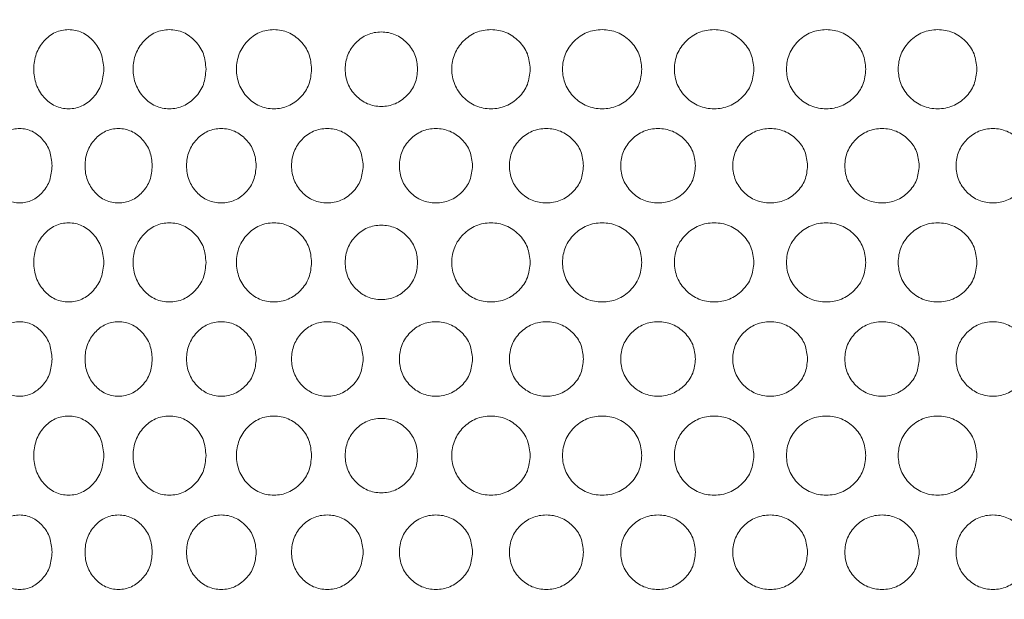
# Model space of a CAD drawing. Units: millimetres. Extents: x 53 to 9233, y 18649 to 27846.
# Drawn here: x 4471 to 4577, y 25361 to 25424 of the extents above; entities that cross this region are included whole.
import ezdxf

# ---------------------------------------------------------------- set-up
doc = ezdxf.new("R2010")
doc.units = ezdxf.units.MM
doc.header["$PDSIZE"] = -1
doc.layers.add('CONTORNI', color=7, linetype='Continuous')
doc.styles.add('SLDTEXTSTYLE16', font='arial.ttf')
doc.dimstyles.new('ISO-25', dxfattribs={"dimtxt": 2.5, "dimasz": 2.5, "dimexe": 1.25, "dimexo": 0.625, "dimtad": 1, "dimtxsty": 'Standard', "dimcen": 2.5, "dimadec": 0, "dimazin": 0, "dimtfac": 1, "dimtmove": 0, "dimatfit": 3, "dimfxl": 0, "dimarcsym": 0})

# ---------------------------------------------------------------- blocks, each defined once
blk = doc.blocks.new('_Dot')
at = {"color": 0, "linetype": 'ByBlock', "lineweight": -2}
blk.add_line((-0.5, 0), (-1, 0), dxfattribs=at)
at = {"color": 0, "linetype": 'ByBlock', "const_width": 0.5}
blk.add_lwpolyline([(-0.25, 0, 1), (0.25, 0, 1)], format="xyb", close=True, dxfattribs=at)
blk = doc.blocks.new('*D2')
at = {"color": 0, "lineweight": -2}
blk.add_line((4175.09, 24693.24), (4175.09, 25590.98), dxfattribs=at)
at = {"layer": 'Defpoints', "color": 0}
for p in [(4175.09, 25620.98), (4547.15, 25620.98), (4547.15, 24663.24)]:
    blk.add_point(p, dxfattribs=at)
at = {"color": 0, "lineweight": -2, "xscale": 30, "yscale": 30, "zscale": 30}
for p, rotation in [((4175.09, 25620.98), 90), ((4175.09, 24663.24), 270)]:
    blk.add_blockref('_Dot', p, dxfattribs=dict(at, rotation=rotation))
at = {"color": 0, "lineweight": 5, "insert": (4084.04, 25142.11), "char_height": 100, "attachment_point": 5, "rotation": 90, "style": 'SLDTEXTSTYLE16'}
blk.add_mtext('958', dxfattribs=at)

msp = doc.modelspace()

# ---------------------------------------------------------------- linework, layer by layer
at = {"layer": 'CONTORNI', "lineweight": 5}
for points, knots in [([(4480.01, 25418.42), (4479.96, 25418.98), (4479.85, 25420.1), (4478.94, 25421.5), (4477.7, 25422.47), (4476.21, 25422.77), (4474.73, 25422.47), (4473.5, 25421.5), (4472.64, 25420.1), (4472.47, 25418.98), (4472.47, 25418.42), (4472.47, 25418.42)], [0, 0, 0, 0, 0.0907908, 0.1818402, 0.2728012, 0.3637588, 0.4548722, 0.5456832, 0.6367844, 0.7275935, 0.7276451, 0.7276451, 0.7276451, 0.7276451]), ([(4491.01, 25418.42), (4490.95, 25418.98), (4490.85, 25420.1), (4489.9, 25421.5), (4488.61, 25422.47), (4487.06, 25422.77), (4485.52, 25422.47), (4484.24, 25421.5), (4483.35, 25420.1), (4483.16, 25418.98), (4483.16, 25418.42), (4483.16, 25418.42)], [0, 0, 0, 0, 0.0907909, 0.1818404, 0.2728013, 0.363759, 0.4548726, 0.5456832, 0.6367846, 0.7275938, 0.7276454, 0.7276454, 0.7276454, 0.7276454]), ([(4502.37, 25418.42), (4502.31, 25418.98), (4502.2, 25420.1), (4501.23, 25421.5), (4499.9, 25422.47), (4498.3, 25422.77), (4496.71, 25422.47), (4495.39, 25421.5), (4494.47, 25420.1), (4494.28, 25418.98), (4494.28, 25418.42), (4494.28, 25418.42)], [0, 0, 0, 0, 0.0907909, 0.1818403, 0.2728013, 0.3637588, 0.4548723, 0.5456833, 0.6367846, 0.7275937, 0.7276453, 0.7276453, 0.7276453, 0.7276453]), ([(4525.89, 25418.42), (4525.83, 25418.98), (4525.72, 25420.1), (4524.71, 25421.5), (4523.32, 25422.47), (4521.66, 25422.77), (4520, 25422.47), (4518.62, 25421.5), (4517.65, 25420.1), (4517.45, 25418.98), (4517.45, 25418.42), (4517.45, 25418.42)], [0, 0, 0, 0, 0.0907909, 0.1818404, 0.2728011, 0.3637587, 0.4548725, 0.5456832, 0.6367846, 0.7275937, 0.7276453, 0.7276453, 0.7276453, 0.7276453]), ([(4537.89, 25418.42), (4537.83, 25418.98), (4537.72, 25420.1), (4536.7, 25421.5), (4535.31, 25422.47), (4533.62, 25422.77), (4531.95, 25422.47), (4530.55, 25421.5), (4529.57, 25420.1), (4529.37, 25418.98), (4529.37, 25418.42), (4529.37, 25418.42)], [0, 0, 0, 0, 0.0907909, 0.1818404, 0.2728011, 0.3637588, 0.4548724, 0.5456831, 0.6367845, 0.7275936, 0.7276452, 0.7276452, 0.7276452, 0.7276452]), ([(4549.95, 25418.42), (4549.9, 25418.98), (4549.78, 25420.1), (4548.76, 25421.5), (4547.36, 25422.47), (4545.68, 25422.77), (4543.99, 25422.47), (4542.59, 25421.5), (4541.6, 25420.1), (4541.4, 25418.98), (4541.4, 25418.42), (4541.4, 25418.42)], [0, 0, 0, 0, 0.0907909, 0.1818404, 0.2728011, 0.3637588, 0.4548724, 0.5456831, 0.6367845, 0.7275936, 0.7276452, 0.7276452, 0.7276452, 0.7276452]), ([(4562, 25418.42), (4561.94, 25418.98), (4561.83, 25420.1), (4560.81, 25421.5), (4559.42, 25422.47), (4557.74, 25422.77), (4556.06, 25422.47), (4554.65, 25421.5), (4553.67, 25420.1), (4553.46, 25418.98), (4553.47, 25418.42), (4553.47, 25418.42)], [0, 0, 0, 0, 0.0907909, 0.1818403, 0.2728011, 0.3637588, 0.4548724, 0.5456831, 0.6367845, 0.7275937, 0.7276452, 0.7276452, 0.7276452, 0.7276452]), ([(4573.95, 25418.42), (4573.89, 25418.98), (4573.78, 25420.1), (4572.78, 25421.5), (4571.4, 25422.47), (4569.73, 25422.77), (4568.06, 25422.47), (4566.67, 25421.5), (4565.69, 25420.1), (4565.49, 25418.98), (4565.49, 25418.42), (4565.49, 25418.42)], [0, 0, 0, 0, 0.0907909, 0.1818403, 0.272801, 0.3637588, 0.4548724, 0.5456831, 0.6367846, 0.7275937, 0.7276453, 0.7276453, 0.7276453, 0.7276453]), ([(4513.77, 25418.42), (4513.72, 25418.94), (4513.61, 25420), (4512.68, 25421.31), (4511.4, 25422.23), (4509.86, 25422.51), (4508.33, 25422.23), (4507.05, 25421.31), (4506.16, 25420), (4505.98, 25418.94), (4505.98, 25418.42), (4505.98, 25418.42)], [0, 0, 0, 0, 0.0846584, 0.1695821, 0.2544075, 0.3392163, 0.4241725, 0.5088467, 0.5938072, 0.6784752, 0.6785103, 0.6785103, 0.6785103, 0.6785103]), ([(4480.01, 25418.42), (4479.96, 25417.85), (4479.85, 25416.73), (4478.94, 25415.33), (4477.7, 25414.36), (4476.21, 25414.06), (4474.73, 25414.36), (4473.5, 25415.33), (4472.64, 25416.73), (4472.47, 25417.86), (4472.47, 25418.42), (4472.47, 25418.42)], [0, 0, 0, 0, 0.0907908, 0.1818402, 0.2728012, 0.3637588, 0.4548722, 0.5456832, 0.6367844, 0.7275935, 0.7276451, 0.7276451, 0.7276451, 0.7276451]), ([(4491.01, 25418.42), (4490.95, 25417.85), (4490.85, 25416.73), (4489.9, 25415.33), (4488.61, 25414.36), (4487.06, 25414.06), (4485.52, 25414.36), (4484.24, 25415.33), (4483.35, 25416.73), (4483.16, 25417.86), (4483.16, 25418.42), (4483.16, 25418.42)], [0, 0, 0, 0, 0.0907909, 0.1818404, 0.2728013, 0.363759, 0.4548726, 0.5456832, 0.6367846, 0.7275938, 0.7276454, 0.7276454, 0.7276454, 0.7276454]), ([(4502.37, 25418.42), (4502.31, 25417.85), (4502.2, 25416.73), (4501.23, 25415.33), (4499.9, 25414.36), (4498.3, 25414.06), (4496.71, 25414.36), (4495.39, 25415.33), (4494.47, 25416.73), (4494.28, 25417.86), (4494.28, 25418.42), (4494.28, 25418.42)], [0, 0, 0, 0, 0.0907909, 0.1818403, 0.2728013, 0.3637588, 0.4548723, 0.5456833, 0.6367846, 0.7275937, 0.7276453, 0.7276453, 0.7276453, 0.7276453]), ([(4513.77, 25418.42), (4513.72, 25417.89), (4513.61, 25416.83), (4512.68, 25415.52), (4511.4, 25414.6), (4509.86, 25414.32), (4508.33, 25414.6), (4507.05, 25415.52), (4506.16, 25416.83), (4505.98, 25417.89), (4505.98, 25418.42), (4505.98, 25418.42)], [0, 0, 0, 0, 0.0846584, 0.1695821, 0.2544075, 0.3392163, 0.4241725, 0.5088467, 0.5938072, 0.6784752, 0.6785103, 0.6785103, 0.6785103, 0.6785103]), ([(4525.89, 25418.42), (4525.83, 25417.85), (4525.72, 25416.73), (4524.71, 25415.33), (4523.32, 25414.36), (4521.66, 25414.06), (4520, 25414.36), (4518.62, 25415.33), (4517.65, 25416.73), (4517.45, 25417.86), (4517.45, 25418.42), (4517.45, 25418.42)], [0, 0, 0, 0, 0.0907909, 0.1818404, 0.2728011, 0.3637587, 0.4548725, 0.5456832, 0.6367846, 0.7275937, 0.7276453, 0.7276453, 0.7276453, 0.7276453]), ([(4537.89, 25418.42), (4537.83, 25417.85), (4537.72, 25416.73), (4536.7, 25415.33), (4535.31, 25414.36), (4533.62, 25414.06), (4531.95, 25414.36), (4530.55, 25415.33), (4529.57, 25416.73), (4529.37, 25417.86), (4529.37, 25418.42), (4529.37, 25418.42)], [0, 0, 0, 0, 0.0907909, 0.1818404, 0.2728011, 0.3637588, 0.4548724, 0.5456831, 0.6367845, 0.7275936, 0.7276452, 0.7276452, 0.7276452, 0.7276452]), ([(4549.95, 25418.42), (4549.9, 25417.85), (4549.78, 25416.73), (4548.76, 25415.33), (4547.36, 25414.36), (4545.68, 25414.06), (4543.99, 25414.36), (4542.59, 25415.33), (4541.6, 25416.73), (4541.4, 25417.86), (4541.4, 25418.42), (4541.4, 25418.42)], [0, 0, 0, 0, 0.0907909, 0.1818404, 0.2728011, 0.3637588, 0.4548724, 0.5456831, 0.6367845, 0.7275936, 0.7276452, 0.7276452, 0.7276452, 0.7276452]), ([(4562, 25418.42), (4561.94, 25417.85), (4561.83, 25416.73), (4560.81, 25415.33), (4559.42, 25414.36), (4557.74, 25414.06), (4556.06, 25414.36), (4554.65, 25415.33), (4553.67, 25416.73), (4553.46, 25417.86), (4553.47, 25418.42), (4553.47, 25418.42)], [0, 0, 0, 0, 0.0907909, 0.1818403, 0.2728011, 0.3637588, 0.4548724, 0.5456831, 0.6367845, 0.7275937, 0.7276452, 0.7276452, 0.7276452, 0.7276452]), ([(4573.95, 25418.42), (4573.89, 25417.85), (4573.78, 25416.73), (4572.78, 25415.33), (4571.4, 25414.36), (4569.73, 25414.06), (4568.06, 25414.36), (4566.67, 25415.33), (4565.69, 25416.73), (4565.49, 25417.86), (4565.49, 25418.42), (4565.49, 25418.42)], [0, 0, 0, 0, 0.0907909, 0.1818403, 0.272801, 0.3637588, 0.4548724, 0.5456831, 0.6367846, 0.7275937, 0.7276453, 0.7276453, 0.7276453, 0.7276453]), ([(4474.44, 25408.03), (4474.39, 25407.5), (4474.3, 25406.44), (4473.46, 25405.13), (4472.32, 25404.21), (4470.95, 25403.94), (4469.59, 25404.21), (4468.46, 25405.13), (4467.67, 25406.44), (4467.43, 25408.03), (4467.67, 25409.61), (4468.46, 25410.93), (4469.59, 25411.84), (4470.95, 25412.12), (4472.32, 25411.84), (4473.46, 25410.93), (4474.3, 25409.61), (4474.39, 25408.56), (4474.44, 25408.03)], [0, 0, 0, 0, 0.062388, 0.124971, 0.187482, 0.249981, 0.312588, 0.374987, 0.437598, 0.499993, 0.562496, 0.624996, 0.687504, 0.750004, 0.812611, 0.875013, 0.937521, 1, 1, 1, 1]), ([(4485.22, 25408.03), (4485.17, 25407.5), (4485.08, 25406.44), (4484.2, 25405.13), (4483.01, 25404.21), (4481.58, 25403.94), (4480.16, 25404.21), (4478.98, 25405.13), (4478.15, 25406.44), (4477.9, 25408.03), (4478.15, 25409.61), (4478.98, 25410.93), (4480.16, 25411.84), (4481.58, 25412.12), (4483.01, 25411.84), (4484.2, 25410.93), (4485.07, 25409.61), (4485.17, 25408.56), (4485.22, 25408.03)], [0, 0, 0, 0, 0.062388, 0.124971, 0.187482, 0.249981, 0.312588, 0.374987, 0.437598, 0.499993, 0.562496, 0.624995, 0.687504, 0.750005, 0.812611, 0.875013, 0.937521, 1, 1, 1, 1]), ([(4496.4, 25408.03), (4496.35, 25407.5), (4496.25, 25406.44), (4495.35, 25405.13), (4494.12, 25404.21), (4492.64, 25403.94), (4491.16, 25404.21), (4489.94, 25405.13), (4489.08, 25406.44), (4488.82, 25408.03), (4489.08, 25409.61), (4489.94, 25410.93), (4491.16, 25411.84), (4492.64, 25412.12), (4494.12, 25411.84), (4495.35, 25410.93), (4496.25, 25409.61), (4496.35, 25408.56), (4496.4, 25408.03)], [0, 0, 0, 0, 0.062388, 0.124971, 0.187482, 0.249981, 0.312588, 0.374987, 0.437598, 0.499993, 0.562496, 0.624996, 0.687504, 0.750005, 0.812611, 0.875013, 0.937521, 1, 1, 1, 1]), ([(4507.92, 25408.03), (4507.86, 25407.5), (4507.76, 25406.44), (4506.83, 25405.13), (4505.57, 25404.21), (4504.05, 25403.94), (4502.53, 25404.21), (4501.27, 25405.13), (4500.39, 25406.44), (4500.12, 25408.03), (4500.39, 25409.61), (4501.27, 25410.93), (4502.53, 25411.84), (4504.05, 25412.12), (4505.57, 25411.84), (4506.83, 25410.93), (4507.76, 25409.61), (4507.86, 25408.56), (4507.92, 25408.03)], [0, 0, 0, 0, 0.062388, 0.124971, 0.187482, 0.249981, 0.312588, 0.374987, 0.437598, 0.499993, 0.562496, 0.624996, 0.687504, 0.750005, 0.812611, 0.875013, 0.937521, 1, 1, 1, 1]), ([(4519.68, 25408.03), (4519.63, 25407.5), (4519.52, 25406.44), (4518.58, 25405.13), (4517.29, 25404.21), (4515.73, 25403.94), (4514.19, 25404.21), (4512.9, 25405.13), (4512, 25406.44), (4511.72, 25408.03), (4512, 25409.61), (4512.9, 25410.93), (4514.19, 25411.84), (4515.73, 25412.12), (4517.29, 25411.84), (4518.58, 25410.93), (4519.52, 25409.61), (4519.63, 25408.56), (4519.68, 25408.03)], [0, 0, 0, 0, 0.062388, 0.124971, 0.187482, 0.249981, 0.312588, 0.374987, 0.437598, 0.499993, 0.562496, 0.624996, 0.687504, 0.750005, 0.812611, 0.875013, 0.937521, 1, 1, 1, 1]), ([(4531.62, 25408.03), (4531.57, 25407.5), (4531.46, 25406.44), (4530.51, 25405.13), (4529.2, 25404.21), (4527.63, 25403.94), (4526.06, 25404.21), (4524.75, 25405.13), (4523.83, 25406.44), (4523.55, 25408.03), (4523.83, 25409.61), (4524.75, 25410.93), (4526.06, 25411.84), (4527.63, 25412.12), (4529.2, 25411.84), (4530.51, 25410.93), (4531.46, 25409.61), (4531.57, 25408.56), (4531.62, 25408.03)], [0, 0, 0, 0, 0.062388, 0.124971, 0.187482, 0.249981, 0.312588, 0.374987, 0.437598, 0.499993, 0.562496, 0.624996, 0.687504, 0.750005, 0.812611, 0.875013, 0.937521, 1, 1, 1, 1]), ([(4543.66, 25408.03), (4543.61, 25407.5), (4543.5, 25406.44), (4542.54, 25405.13), (4541.23, 25404.21), (4539.64, 25403.94), (4538.06, 25404.21), (4536.74, 25405.13), (4535.82, 25406.44), (4535.53, 25408.03), (4535.82, 25409.61), (4536.74, 25410.93), (4538.06, 25411.84), (4539.64, 25412.12), (4541.23, 25411.84), (4542.54, 25410.93), (4543.5, 25409.61), (4543.61, 25408.56), (4543.66, 25408.03)], [0, 0, 0, 0, 0.062388, 0.124971, 0.187482, 0.249981, 0.312588, 0.374987, 0.437598, 0.499993, 0.562496, 0.624996, 0.687504, 0.750005, 0.812611, 0.875013, 0.937521, 1, 1, 1, 1]), ([(4555.73, 25408.03), (4555.68, 25407.5), (4555.57, 25406.44), (4554.61, 25405.13), (4553.3, 25404.21), (4551.71, 25403.94), (4550.13, 25404.21), (4548.8, 25405.13), (4547.88, 25406.44), (4547.59, 25408.03), (4547.88, 25409.61), (4548.8, 25410.93), (4550.13, 25411.84), (4551.71, 25412.12), (4553.3, 25411.84), (4554.61, 25410.93), (4555.57, 25409.61), (4555.67, 25408.56), (4555.73, 25408.03)], [0, 0, 0, 0, 0.062388, 0.124971, 0.187482, 0.249981, 0.312588, 0.374987, 0.437598, 0.499993, 0.562496, 0.624996, 0.687504, 0.750005, 0.812611, 0.875013, 0.937521, 1, 1, 1, 1]), ([(4567.74, 25408.03), (4567.69, 25407.5), (4567.58, 25406.44), (4566.63, 25405.13), (4565.32, 25404.21), (4563.75, 25403.94), (4562.17, 25404.21), (4560.86, 25405.13), (4559.93, 25406.44), (4559.65, 25408.03), (4559.93, 25409.61), (4560.86, 25410.93), (4562.17, 25411.84), (4563.75, 25412.12), (4565.32, 25411.84), (4566.63, 25410.93), (4567.58, 25409.61), (4567.69, 25408.56), (4567.74, 25408.03)], [0, 0, 0, 0, 0.062388, 0.124971, 0.187482, 0.249981, 0.312588, 0.374987, 0.437598, 0.499993, 0.562496, 0.624996, 0.687504, 0.750005, 0.812611, 0.875013, 0.937521, 1, 1, 1, 1]), ([(4579.62, 25408.03), (4579.56, 25407.5), (4579.46, 25406.44), (4578.52, 25405.13), (4577.23, 25404.21), (4575.68, 25403.94), (4574.12, 25404.21), (4572.82, 25405.13), (4571.9, 25406.44), (4571.62, 25408.03), (4571.9, 25409.61), (4572.82, 25410.93), (4574.12, 25411.84), (4575.68, 25412.12), (4577.23, 25411.84), (4578.52, 25410.93), (4579.46, 25409.61), (4579.56, 25408.56), (4579.62, 25408.03)], [0, 0, 0, 0, 0.062388, 0.124971, 0.187482, 0.249981, 0.312588, 0.374987, 0.437598, 0.499993, 0.562496, 0.624996, 0.687504, 0.750005, 0.812611, 0.875013, 0.937521, 1, 1, 1, 1]), ([(4480.01, 25397.64), (4479.96, 25398.2), (4479.85, 25399.32), (4478.94, 25400.72), (4477.7, 25401.7), (4476.21, 25401.99), (4474.73, 25401.7), (4473.5, 25400.72), (4472.64, 25399.33), (4472.47, 25398.2), (4472.47, 25397.64), (4472.47, 25397.64)], [0, 0, 0, 0, 0.0907908, 0.1818402, 0.2728012, 0.3637588, 0.4548722, 0.5456832, 0.6367844, 0.7275935, 0.7276451, 0.7276451, 0.7276451, 0.7276451]), ([(4491.01, 25397.64), (4490.95, 25398.2), (4490.85, 25399.32), (4489.9, 25400.72), (4488.61, 25401.7), (4487.06, 25401.99), (4485.52, 25401.7), (4484.24, 25400.72), (4483.35, 25399.33), (4483.16, 25398.2), (4483.16, 25397.64), (4483.16, 25397.64)], [0, 0, 0, 0, 0.0907909, 0.1818404, 0.2728013, 0.363759, 0.4548726, 0.5456832, 0.6367846, 0.7275938, 0.7276454, 0.7276454, 0.7276454, 0.7276454]), ([(4502.37, 25397.64), (4502.31, 25398.2), (4502.2, 25399.32), (4501.23, 25400.72), (4499.9, 25401.7), (4498.3, 25401.99), (4496.71, 25401.7), (4495.39, 25400.72), (4494.47, 25399.33), (4494.28, 25398.2), (4494.28, 25397.64), (4494.28, 25397.64)], [0, 0, 0, 0, 0.0907909, 0.1818403, 0.2728013, 0.3637588, 0.4548723, 0.5456833, 0.6367846, 0.7275937, 0.7276453, 0.7276453, 0.7276453, 0.7276453]), ([(4513.77, 25397.64), (4513.72, 25398.17), (4513.61, 25399.22), (4512.68, 25400.54), (4511.4, 25401.46), (4509.86, 25401.73), (4508.33, 25401.46), (4507.05, 25400.54), (4506.16, 25399.22), (4505.98, 25398.17), (4505.98, 25397.64), (4505.98, 25397.64)], [0, 0, 0, 0, 0.0846584, 0.1695821, 0.2544075, 0.3392163, 0.4241725, 0.5088467, 0.5938072, 0.6784752, 0.6785103, 0.6785103, 0.6785103, 0.6785103]), ([(4525.89, 25397.64), (4525.83, 25398.2), (4525.72, 25399.32), (4524.71, 25400.72), (4523.32, 25401.7), (4521.66, 25401.99), (4520, 25401.7), (4518.62, 25400.72), (4517.65, 25399.33), (4517.45, 25398.2), (4517.45, 25397.64), (4517.45, 25397.64)], [0, 0, 0, 0, 0.0907909, 0.1818404, 0.2728011, 0.3637587, 0.4548725, 0.5456832, 0.6367846, 0.7275937, 0.7276453, 0.7276453, 0.7276453, 0.7276453]), ([(4537.89, 25397.64), (4537.83, 25398.2), (4537.72, 25399.32), (4536.7, 25400.72), (4535.31, 25401.7), (4533.62, 25401.99), (4531.95, 25401.7), (4530.55, 25400.72), (4529.57, 25399.33), (4529.37, 25398.2), (4529.37, 25397.64), (4529.37, 25397.64)], [0, 0, 0, 0, 0.0907909, 0.1818404, 0.2728011, 0.3637588, 0.4548724, 0.5456831, 0.6367845, 0.7275936, 0.7276452, 0.7276452, 0.7276452, 0.7276452]), ([(4549.95, 25397.64), (4549.9, 25398.2), (4549.78, 25399.32), (4548.76, 25400.72), (4547.36, 25401.7), (4545.68, 25401.99), (4543.99, 25401.7), (4542.59, 25400.72), (4541.6, 25399.33), (4541.4, 25398.2), (4541.4, 25397.64), (4541.4, 25397.64)], [0, 0, 0, 0, 0.0907909, 0.1818404, 0.2728011, 0.3637588, 0.4548724, 0.5456831, 0.6367845, 0.7275936, 0.7276452, 0.7276452, 0.7276452, 0.7276452]), ([(4562, 25397.64), (4561.94, 25398.2), (4561.83, 25399.32), (4560.81, 25400.72), (4559.42, 25401.7), (4557.74, 25401.99), (4556.06, 25401.7), (4554.65, 25400.72), (4553.67, 25399.33), (4553.46, 25398.2), (4553.47, 25397.64), (4553.47, 25397.64)], [0, 0, 0, 0, 0.0907909, 0.1818403, 0.2728011, 0.3637588, 0.4548724, 0.5456831, 0.6367845, 0.7275937, 0.7276452, 0.7276452, 0.7276452, 0.7276452]), ([(4573.95, 25397.64), (4573.89, 25398.2), (4573.78, 25399.32), (4572.78, 25400.72), (4571.4, 25401.7), (4569.73, 25401.99), (4568.06, 25401.7), (4566.67, 25400.72), (4565.69, 25399.33), (4565.49, 25398.2), (4565.49, 25397.64), (4565.49, 25397.64)], [0, 0, 0, 0, 0.0907909, 0.1818403, 0.272801, 0.3637588, 0.4548724, 0.5456831, 0.6367846, 0.7275937, 0.7276453, 0.7276453, 0.7276453, 0.7276453]), ([(4480.01, 25397.64), (4479.96, 25397.08), (4479.85, 25395.96), (4478.94, 25394.56), (4477.7, 25393.58), (4476.21, 25393.29), (4474.73, 25393.58), (4473.5, 25394.56), (4472.64, 25395.95), (4472.47, 25397.08), (4472.47, 25397.64), (4472.47, 25397.64)], [0, 0, 0, 0, 0.0907908, 0.1818402, 0.2728012, 0.3637588, 0.4548722, 0.5456832, 0.6367844, 0.7275935, 0.7276451, 0.7276451, 0.7276451, 0.7276451]), ([(4491.01, 25397.64), (4490.95, 25397.08), (4490.85, 25395.96), (4489.9, 25394.56), (4488.61, 25393.58), (4487.06, 25393.29), (4485.52, 25393.58), (4484.24, 25394.56), (4483.35, 25395.95), (4483.16, 25397.08), (4483.16, 25397.64), (4483.16, 25397.64)], [0, 0, 0, 0, 0.0907909, 0.1818404, 0.2728013, 0.363759, 0.4548726, 0.5456832, 0.6367846, 0.7275938, 0.7276454, 0.7276454, 0.7276454, 0.7276454]), ([(4502.37, 25397.64), (4502.31, 25397.08), (4502.2, 25395.96), (4501.23, 25394.56), (4499.9, 25393.58), (4498.3, 25393.29), (4496.71, 25393.58), (4495.39, 25394.56), (4494.47, 25395.95), (4494.28, 25397.08), (4494.28, 25397.64), (4494.28, 25397.64)], [0, 0, 0, 0, 0.0907909, 0.1818403, 0.2728013, 0.3637588, 0.4548723, 0.5456833, 0.6367846, 0.7275937, 0.7276453, 0.7276453, 0.7276453, 0.7276453]), ([(4513.77, 25397.64), (4513.72, 25397.11), (4513.61, 25396.06), (4512.68, 25394.74), (4511.4, 25393.83), (4509.86, 25393.55), (4508.33, 25393.83), (4507.05, 25394.74), (4506.16, 25396.06), (4505.98, 25397.11), (4505.98, 25397.64), (4505.98, 25397.64)], [0, 0, 0, 0, 0.0846584, 0.1695821, 0.2544075, 0.3392163, 0.4241725, 0.5088467, 0.5938072, 0.6784752, 0.6785103, 0.6785103, 0.6785103, 0.6785103]), ([(4525.89, 25397.64), (4525.83, 25397.08), (4525.72, 25395.96), (4524.71, 25394.56), (4523.32, 25393.58), (4521.66, 25393.29), (4520, 25393.58), (4518.62, 25394.56), (4517.65, 25395.95), (4517.45, 25397.08), (4517.45, 25397.64), (4517.45, 25397.64)], [0, 0, 0, 0, 0.0907909, 0.1818404, 0.2728011, 0.3637587, 0.4548725, 0.5456832, 0.6367846, 0.7275937, 0.7276453, 0.7276453, 0.7276453, 0.7276453]), ([(4537.89, 25397.64), (4537.83, 25397.08), (4537.72, 25395.96), (4536.7, 25394.56), (4535.31, 25393.58), (4533.62, 25393.29), (4531.95, 25393.58), (4530.55, 25394.56), (4529.57, 25395.95), (4529.37, 25397.08), (4529.37, 25397.64), (4529.37, 25397.64)], [0, 0, 0, 0, 0.0907909, 0.1818404, 0.2728011, 0.3637588, 0.4548724, 0.5456831, 0.6367845, 0.7275936, 0.7276452, 0.7276452, 0.7276452, 0.7276452]), ([(4549.95, 25397.64), (4549.9, 25397.08), (4549.78, 25395.96), (4548.76, 25394.56), (4547.36, 25393.58), (4545.68, 25393.29), (4543.99, 25393.58), (4542.59, 25394.56), (4541.6, 25395.95), (4541.4, 25397.08), (4541.4, 25397.64), (4541.4, 25397.64)], [0, 0, 0, 0, 0.0907909, 0.1818404, 0.2728011, 0.3637588, 0.4548724, 0.5456831, 0.6367845, 0.7275936, 0.7276452, 0.7276452, 0.7276452, 0.7276452]), ([(4562, 25397.64), (4561.94, 25397.08), (4561.83, 25395.96), (4560.81, 25394.56), (4559.42, 25393.58), (4557.74, 25393.29), (4556.06, 25393.58), (4554.65, 25394.56), (4553.67, 25395.95), (4553.46, 25397.08), (4553.47, 25397.64), (4553.47, 25397.64)], [0, 0, 0, 0, 0.0907909, 0.1818403, 0.2728011, 0.3637588, 0.4548724, 0.5456831, 0.6367845, 0.7275937, 0.7276452, 0.7276452, 0.7276452, 0.7276452]), ([(4573.95, 25397.64), (4573.89, 25397.08), (4573.78, 25395.96), (4572.78, 25394.56), (4571.4, 25393.58), (4569.73, 25393.29), (4568.06, 25393.58), (4566.67, 25394.56), (4565.69, 25395.95), (4565.49, 25397.08), (4565.49, 25397.64), (4565.49, 25397.64)], [0, 0, 0, 0, 0.0907909, 0.1818403, 0.272801, 0.3637588, 0.4548724, 0.5456831, 0.6367846, 0.7275937, 0.7276453, 0.7276453, 0.7276453, 0.7276453]), ([(4474.44, 25387.25), (4474.39, 25386.73), (4474.3, 25385.67), (4473.46, 25384.35), (4472.32, 25383.44), (4470.95, 25383.16), (4469.59, 25383.44), (4468.46, 25384.35), (4467.67, 25385.67), (4467.43, 25387.25), (4467.67, 25388.84), (4468.46, 25390.15), (4469.59, 25391.07), (4470.95, 25391.35), (4472.32, 25391.07), (4473.46, 25390.15), (4474.3, 25388.84), (4474.39, 25387.78), (4474.44, 25387.25)], [0, 0, 0, 0, 0.062388, 0.124971, 0.187482, 0.249981, 0.312588, 0.374987, 0.437598, 0.499993, 0.562496, 0.624996, 0.687504, 0.750004, 0.812611, 0.875013, 0.937521, 1, 1, 1, 1]), ([(4485.22, 25387.25), (4485.17, 25386.73), (4485.08, 25385.67), (4484.2, 25384.35), (4483.01, 25383.44), (4481.58, 25383.16), (4480.16, 25383.44), (4478.98, 25384.35), (4478.15, 25385.67), (4477.9, 25387.25), (4478.15, 25388.84), (4478.98, 25390.15), (4480.16, 25391.07), (4481.58, 25391.35), (4483.01, 25391.07), (4484.2, 25390.15), (4485.07, 25388.84), (4485.17, 25387.78), (4485.22, 25387.25)], [0, 0, 0, 0, 0.062388, 0.124971, 0.187482, 0.249981, 0.312588, 0.374987, 0.437598, 0.499993, 0.562496, 0.624995, 0.687504, 0.750005, 0.812611, 0.875013, 0.937521, 1, 1, 1, 1]), ([(4496.4, 25387.25), (4496.35, 25386.73), (4496.25, 25385.67), (4495.35, 25384.35), (4494.12, 25383.44), (4492.64, 25383.16), (4491.16, 25383.44), (4489.94, 25384.35), (4489.08, 25385.67), (4488.82, 25387.25), (4489.08, 25388.84), (4489.94, 25390.15), (4491.16, 25391.07), (4492.64, 25391.35), (4494.12, 25391.07), (4495.35, 25390.15), (4496.25, 25388.84), (4496.35, 25387.78), (4496.4, 25387.25)], [0, 0, 0, 0, 0.062388, 0.124971, 0.187482, 0.249981, 0.312588, 0.374987, 0.437598, 0.499993, 0.562496, 0.624996, 0.687504, 0.750005, 0.812611, 0.875013, 0.937521, 1, 1, 1, 1]), ([(4507.92, 25387.25), (4507.86, 25386.73), (4507.76, 25385.67), (4506.83, 25384.35), (4505.57, 25383.44), (4504.05, 25383.16), (4502.53, 25383.44), (4501.27, 25384.35), (4500.39, 25385.67), (4500.12, 25387.25), (4500.39, 25388.84), (4501.27, 25390.15), (4502.53, 25391.07), (4504.05, 25391.35), (4505.57, 25391.07), (4506.83, 25390.15), (4507.76, 25388.84), (4507.86, 25387.78), (4507.92, 25387.25)], [0, 0, 0, 0, 0.062388, 0.124971, 0.187482, 0.249981, 0.312588, 0.374987, 0.437598, 0.499993, 0.562496, 0.624996, 0.687504, 0.750005, 0.812611, 0.875013, 0.937521, 1, 1, 1, 1]), ([(4519.68, 25387.25), (4519.63, 25386.73), (4519.52, 25385.67), (4518.58, 25384.35), (4517.29, 25383.44), (4515.73, 25383.16), (4514.19, 25383.44), (4512.9, 25384.35), (4512, 25385.67), (4511.72, 25387.25), (4512, 25388.84), (4512.9, 25390.15), (4514.19, 25391.07), (4515.73, 25391.35), (4517.29, 25391.07), (4518.58, 25390.15), (4519.52, 25388.84), (4519.63, 25387.78), (4519.68, 25387.25)], [0, 0, 0, 0, 0.062388, 0.124971, 0.187482, 0.249981, 0.312588, 0.374987, 0.437598, 0.499993, 0.562496, 0.624996, 0.687504, 0.750005, 0.812611, 0.875013, 0.937521, 1, 1, 1, 1]), ([(4531.62, 25387.25), (4531.57, 25386.73), (4531.46, 25385.67), (4530.51, 25384.35), (4529.2, 25383.44), (4527.63, 25383.16), (4526.06, 25383.44), (4524.75, 25384.35), (4523.83, 25385.67), (4523.55, 25387.25), (4523.83, 25388.84), (4524.75, 25390.15), (4526.06, 25391.07), (4527.63, 25391.35), (4529.2, 25391.07), (4530.51, 25390.15), (4531.46, 25388.84), (4531.57, 25387.78), (4531.62, 25387.25)], [0, 0, 0, 0, 0.062388, 0.124971, 0.187482, 0.249981, 0.312588, 0.374987, 0.437598, 0.499993, 0.562496, 0.624996, 0.687504, 0.750005, 0.812611, 0.875013, 0.937521, 1, 1, 1, 1]), ([(4543.66, 25387.25), (4543.61, 25386.73), (4543.5, 25385.67), (4542.54, 25384.35), (4541.23, 25383.44), (4539.64, 25383.16), (4538.06, 25383.44), (4536.74, 25384.35), (4535.82, 25385.67), (4535.53, 25387.25), (4535.82, 25388.84), (4536.74, 25390.15), (4538.06, 25391.07), (4539.64, 25391.35), (4541.23, 25391.07), (4542.54, 25390.15), (4543.5, 25388.84), (4543.61, 25387.78), (4543.66, 25387.25)], [0, 0, 0, 0, 0.062388, 0.124971, 0.187482, 0.249981, 0.312588, 0.374987, 0.437598, 0.499993, 0.562496, 0.624996, 0.687504, 0.750005, 0.812611, 0.875013, 0.937521, 1, 1, 1, 1]), ([(4555.73, 25387.25), (4555.68, 25386.73), (4555.57, 25385.67), (4554.61, 25384.35), (4553.3, 25383.44), (4551.71, 25383.16), (4550.13, 25383.44), (4548.8, 25384.35), (4547.88, 25385.67), (4547.59, 25387.25), (4547.88, 25388.84), (4548.8, 25390.15), (4550.13, 25391.07), (4551.71, 25391.35), (4553.3, 25391.07), (4554.61, 25390.15), (4555.57, 25388.84), (4555.67, 25387.78), (4555.73, 25387.25)], [0, 0, 0, 0, 0.062388, 0.124971, 0.187482, 0.249981, 0.312588, 0.374987, 0.437598, 0.499993, 0.562496, 0.624996, 0.687504, 0.750005, 0.812611, 0.875013, 0.937521, 1, 1, 1, 1]), ([(4567.74, 25387.25), (4567.69, 25386.73), (4567.58, 25385.67), (4566.63, 25384.35), (4565.32, 25383.44), (4563.75, 25383.16), (4562.17, 25383.44), (4560.86, 25384.35), (4559.93, 25385.67), (4559.65, 25387.25), (4559.93, 25388.84), (4560.86, 25390.15), (4562.17, 25391.07), (4563.75, 25391.35), (4565.32, 25391.07), (4566.63, 25390.15), (4567.58, 25388.84), (4567.69, 25387.78), (4567.74, 25387.25)], [0, 0, 0, 0, 0.062388, 0.124971, 0.187482, 0.249981, 0.312588, 0.374987, 0.437598, 0.499993, 0.562496, 0.624996, 0.687504, 0.750005, 0.812611, 0.875013, 0.937521, 1, 1, 1, 1]), ([(4579.62, 25387.25), (4579.56, 25386.73), (4579.46, 25385.67), (4578.52, 25384.35), (4577.23, 25383.44), (4575.68, 25383.16), (4574.12, 25383.44), (4572.82, 25384.35), (4571.9, 25385.67), (4571.62, 25387.25), (4571.9, 25388.84), (4572.82, 25390.15), (4574.12, 25391.07), (4575.68, 25391.35), (4577.23, 25391.07), (4578.52, 25390.15), (4579.46, 25388.84), (4579.56, 25387.78), (4579.62, 25387.25)], [0, 0, 0, 0, 0.062388, 0.124971, 0.187482, 0.249981, 0.312588, 0.374987, 0.437598, 0.499993, 0.562496, 0.624996, 0.687504, 0.750005, 0.812611, 0.875013, 0.937521, 1, 1, 1, 1]), ([(4480.01, 25376.86), (4479.96, 25377.43), (4479.85, 25378.55), (4478.94, 25379.95), (4477.7, 25380.92), (4476.21, 25381.22), (4474.73, 25380.92), (4473.5, 25379.95), (4472.64, 25378.55), (4472.47, 25377.43), (4472.47, 25376.87), (4472.47, 25376.86)], [0, 0, 0, 0, 0.0907908, 0.1818402, 0.2728012, 0.3637588, 0.4548722, 0.5456832, 0.6367844, 0.7275935, 0.7276451, 0.7276451, 0.7276451, 0.7276451]), ([(4491.01, 25376.86), (4490.95, 25377.43), (4490.85, 25378.55), (4489.9, 25379.95), (4488.61, 25380.92), (4487.06, 25381.22), (4485.52, 25380.92), (4484.24, 25379.95), (4483.35, 25378.55), (4483.16, 25377.43), (4483.16, 25376.87), (4483.16, 25376.86)], [0, 0, 0, 0, 0.0907909, 0.1818404, 0.2728013, 0.363759, 0.4548726, 0.5456832, 0.6367846, 0.7275938, 0.7276454, 0.7276454, 0.7276454, 0.7276454]), ([(4502.37, 25376.86), (4502.31, 25377.43), (4502.2, 25378.55), (4501.23, 25379.95), (4499.9, 25380.92), (4498.3, 25381.22), (4496.71, 25380.92), (4495.39, 25379.95), (4494.47, 25378.55), (4494.28, 25377.43), (4494.28, 25376.87), (4494.28, 25376.86)], [0, 0, 0, 0, 0.0907909, 0.1818403, 0.2728013, 0.3637588, 0.4548723, 0.5456833, 0.6367846, 0.7275937, 0.7276453, 0.7276453, 0.7276453, 0.7276453]), ([(4513.77, 25376.86), (4513.72, 25377.39), (4513.61, 25378.45), (4512.68, 25379.76), (4511.4, 25380.68), (4509.86, 25380.96), (4508.33, 25380.68), (4507.05, 25379.76), (4506.16, 25378.45), (4505.98, 25377.39), (4505.98, 25376.87), (4505.98, 25376.86)], [0, 0, 0, 0, 0.0846584, 0.1695821, 0.2544075, 0.3392163, 0.4241725, 0.5088467, 0.5938072, 0.6784752, 0.6785103, 0.6785103, 0.6785103, 0.6785103]), ([(4525.89, 25376.86), (4525.83, 25377.43), (4525.72, 25378.55), (4524.71, 25379.95), (4523.32, 25380.92), (4521.66, 25381.22), (4520, 25380.92), (4518.62, 25379.95), (4517.65, 25378.55), (4517.45, 25377.43), (4517.45, 25376.87), (4517.45, 25376.86)], [0, 0, 0, 0, 0.0907909, 0.1818404, 0.2728011, 0.3637587, 0.4548725, 0.5456832, 0.6367846, 0.7275937, 0.7276453, 0.7276453, 0.7276453, 0.7276453]), ([(4537.89, 25376.86), (4537.83, 25377.43), (4537.72, 25378.55), (4536.7, 25379.95), (4535.31, 25380.92), (4533.62, 25381.22), (4531.95, 25380.92), (4530.55, 25379.95), (4529.57, 25378.55), (4529.37, 25377.43), (4529.37, 25376.87), (4529.37, 25376.86)], [0, 0, 0, 0, 0.0907909, 0.1818404, 0.2728011, 0.3637588, 0.4548724, 0.5456831, 0.6367845, 0.7275936, 0.7276452, 0.7276452, 0.7276452, 0.7276452]), ([(4549.95, 25376.86), (4549.9, 25377.43), (4549.78, 25378.55), (4548.76, 25379.95), (4547.36, 25380.92), (4545.68, 25381.22), (4543.99, 25380.92), (4542.59, 25379.95), (4541.6, 25378.55), (4541.4, 25377.43), (4541.4, 25376.87), (4541.4, 25376.86)], [0, 0, 0, 0, 0.0907909, 0.1818404, 0.2728011, 0.3637588, 0.4548724, 0.5456831, 0.6367845, 0.7275936, 0.7276452, 0.7276452, 0.7276452, 0.7276452]), ([(4562, 25376.86), (4561.94, 25377.43), (4561.83, 25378.55), (4560.81, 25379.95), (4559.42, 25380.92), (4557.74, 25381.22), (4556.06, 25380.92), (4554.65, 25379.95), (4553.67, 25378.55), (4553.46, 25377.43), (4553.47, 25376.87), (4553.47, 25376.86)], [0, 0, 0, 0, 0.0907909, 0.1818403, 0.2728011, 0.3637588, 0.4548724, 0.5456831, 0.6367845, 0.7275937, 0.7276452, 0.7276452, 0.7276452, 0.7276452]), ([(4573.95, 25376.86), (4573.89, 25377.43), (4573.78, 25378.55), (4572.78, 25379.95), (4571.4, 25380.92), (4569.73, 25381.22), (4568.06, 25380.92), (4566.67, 25379.95), (4565.69, 25378.55), (4565.49, 25377.43), (4565.49, 25376.87), (4565.49, 25376.86)], [0, 0, 0, 0, 0.0907909, 0.1818403, 0.272801, 0.3637588, 0.4548724, 0.5456831, 0.6367846, 0.7275937, 0.7276453, 0.7276453, 0.7276453, 0.7276453]), ([(4480.01, 25376.86), (4479.96, 25376.3), (4479.85, 25375.18), (4478.94, 25373.78), (4477.7, 25372.81), (4476.21, 25372.51), (4474.73, 25372.81), (4473.5, 25373.78), (4472.64, 25375.18), (4472.47, 25376.3), (4472.47, 25376.86), (4472.47, 25376.86)], [0, 0, 0, 0, 0.0907908, 0.1818402, 0.2728012, 0.3637588, 0.4548722, 0.5456832, 0.6367844, 0.7275935, 0.7276451, 0.7276451, 0.7276451, 0.7276451]), ([(4491.01, 25376.86), (4490.95, 25376.3), (4490.85, 25375.18), (4489.9, 25373.78), (4488.61, 25372.81), (4487.06, 25372.51), (4485.52, 25372.81), (4484.24, 25373.78), (4483.35, 25375.18), (4483.16, 25376.3), (4483.16, 25376.86), (4483.16, 25376.86)], [0, 0, 0, 0, 0.0907909, 0.1818404, 0.2728013, 0.363759, 0.4548726, 0.5456832, 0.6367846, 0.7275938, 0.7276454, 0.7276454, 0.7276454, 0.7276454]), ([(4502.37, 25376.86), (4502.31, 25376.3), (4502.2, 25375.18), (4501.23, 25373.78), (4499.9, 25372.81), (4498.3, 25372.51), (4496.71, 25372.81), (4495.39, 25373.78), (4494.47, 25375.18), (4494.28, 25376.3), (4494.28, 25376.86), (4494.28, 25376.86)], [0, 0, 0, 0, 0.0907909, 0.1818403, 0.2728013, 0.3637588, 0.4548723, 0.5456833, 0.6367846, 0.7275937, 0.7276453, 0.7276453, 0.7276453, 0.7276453]), ([(4513.77, 25376.86), (4513.72, 25376.34), (4513.61, 25375.28), (4512.68, 25373.97), (4511.4, 25373.05), (4509.86, 25372.77), (4508.33, 25373.05), (4507.05, 25373.97), (4506.16, 25375.28), (4505.98, 25376.34), (4505.98, 25376.86), (4505.98, 25376.86)], [0, 0, 0, 0, 0.0846584, 0.1695821, 0.2544075, 0.3392163, 0.4241725, 0.5088467, 0.5938072, 0.6784752, 0.6785103, 0.6785103, 0.6785103, 0.6785103]), ([(4525.89, 25376.86), (4525.83, 25376.3), (4525.72, 25375.18), (4524.71, 25373.78), (4523.32, 25372.81), (4521.66, 25372.51), (4520, 25372.81), (4518.62, 25373.78), (4517.65, 25375.18), (4517.45, 25376.3), (4517.45, 25376.86), (4517.45, 25376.86)], [0, 0, 0, 0, 0.0907909, 0.1818404, 0.2728011, 0.3637587, 0.4548725, 0.5456832, 0.6367846, 0.7275937, 0.7276453, 0.7276453, 0.7276453, 0.7276453]), ([(4537.89, 25376.86), (4537.83, 25376.3), (4537.72, 25375.18), (4536.7, 25373.78), (4535.31, 25372.81), (4533.62, 25372.51), (4531.95, 25372.81), (4530.55, 25373.78), (4529.57, 25375.18), (4529.37, 25376.3), (4529.37, 25376.86), (4529.37, 25376.86)], [0, 0, 0, 0, 0.0907909, 0.1818404, 0.2728011, 0.3637588, 0.4548724, 0.5456831, 0.6367845, 0.7275936, 0.7276452, 0.7276452, 0.7276452, 0.7276452]), ([(4549.95, 25376.86), (4549.9, 25376.3), (4549.78, 25375.18), (4548.76, 25373.78), (4547.36, 25372.81), (4545.68, 25372.51), (4543.99, 25372.81), (4542.59, 25373.78), (4541.6, 25375.18), (4541.4, 25376.3), (4541.4, 25376.86), (4541.4, 25376.86)], [0, 0, 0, 0, 0.0907909, 0.1818404, 0.2728011, 0.3637588, 0.4548724, 0.5456831, 0.6367845, 0.7275936, 0.7276452, 0.7276452, 0.7276452, 0.7276452]), ([(4562, 25376.86), (4561.94, 25376.3), (4561.83, 25375.18), (4560.81, 25373.78), (4559.42, 25372.81), (4557.74, 25372.51), (4556.06, 25372.81), (4554.65, 25373.78), (4553.67, 25375.18), (4553.46, 25376.3), (4553.47, 25376.86), (4553.47, 25376.86)], [0, 0, 0, 0, 0.0907909, 0.1818403, 0.2728011, 0.3637588, 0.4548724, 0.5456831, 0.6367845, 0.7275937, 0.7276452, 0.7276452, 0.7276452, 0.7276452]), ([(4573.95, 25376.86), (4573.89, 25376.3), (4573.78, 25375.18), (4572.78, 25373.78), (4571.4, 25372.81), (4569.73, 25372.51), (4568.06, 25372.81), (4566.67, 25373.78), (4565.69, 25375.18), (4565.49, 25376.3), (4565.49, 25376.86), (4565.49, 25376.86)], [0, 0, 0, 0, 0.0907909, 0.1818403, 0.272801, 0.3637588, 0.4548724, 0.5456831, 0.6367846, 0.7275937, 0.7276453, 0.7276453, 0.7276453, 0.7276453]), ([(4474.44, 25366.48), (4474.39, 25365.95), (4474.3, 25364.89), (4473.46, 25363.58), (4472.32, 25362.66), (4470.95, 25362.38), (4469.59, 25362.66), (4468.46, 25363.58), (4467.67, 25364.89), (4467.43, 25366.48), (4467.67, 25368.06), (4468.46, 25369.38), (4469.59, 25370.29), (4470.95, 25370.57), (4472.32, 25370.29), (4473.46, 25369.38), (4474.3, 25368.06), (4474.39, 25367.01), (4474.44, 25366.48)], [0, 0, 0, 0, 0.062388, 0.124971, 0.187482, 0.249981, 0.312588, 0.374987, 0.437598, 0.499993, 0.562496, 0.624996, 0.687504, 0.750004, 0.812611, 0.875013, 0.937521, 1, 1, 1, 1]), ([(4485.22, 25366.48), (4485.17, 25365.95), (4485.08, 25364.89), (4484.2, 25363.58), (4483.01, 25362.66), (4481.58, 25362.38), (4480.16, 25362.66), (4478.98, 25363.58), (4478.15, 25364.89), (4477.9, 25366.48), (4478.15, 25368.06), (4478.98, 25369.38), (4480.16, 25370.29), (4481.58, 25370.57), (4483.01, 25370.29), (4484.2, 25369.38), (4485.07, 25368.06), (4485.17, 25367.01), (4485.22, 25366.48)], [0, 0, 0, 0, 0.062388, 0.124971, 0.187482, 0.249981, 0.312588, 0.374987, 0.437598, 0.499993, 0.562496, 0.624995, 0.687504, 0.750005, 0.812611, 0.875013, 0.937521, 1, 1, 1, 1]), ([(4496.4, 25366.48), (4496.35, 25365.95), (4496.25, 25364.89), (4495.35, 25363.58), (4494.12, 25362.66), (4492.64, 25362.38), (4491.16, 25362.66), (4489.94, 25363.58), (4489.08, 25364.89), (4488.82, 25366.48), (4489.08, 25368.06), (4489.94, 25369.38), (4491.16, 25370.29), (4492.64, 25370.57), (4494.12, 25370.29), (4495.35, 25369.38), (4496.25, 25368.06), (4496.35, 25367.01), (4496.4, 25366.48)], [0, 0, 0, 0, 0.062388, 0.124971, 0.187482, 0.249981, 0.312588, 0.374987, 0.437598, 0.499993, 0.562496, 0.624996, 0.687504, 0.750005, 0.812611, 0.875013, 0.937521, 1, 1, 1, 1]), ([(4507.92, 25366.48), (4507.86, 25365.95), (4507.76, 25364.89), (4506.83, 25363.58), (4505.57, 25362.66), (4504.05, 25362.38), (4502.53, 25362.66), (4501.27, 25363.58), (4500.39, 25364.89), (4500.12, 25366.48), (4500.39, 25368.06), (4501.27, 25369.38), (4502.53, 25370.29), (4504.05, 25370.57), (4505.57, 25370.29), (4506.83, 25369.38), (4507.76, 25368.06), (4507.86, 25367.01), (4507.92, 25366.48)], [0, 0, 0, 0, 0.062388, 0.124971, 0.187482, 0.249981, 0.312588, 0.374987, 0.437598, 0.499993, 0.562496, 0.624996, 0.687504, 0.750005, 0.812611, 0.875013, 0.937521, 1, 1, 1, 1]), ([(4519.68, 25366.48), (4519.63, 25365.95), (4519.52, 25364.89), (4518.58, 25363.58), (4517.29, 25362.66), (4515.73, 25362.38), (4514.19, 25362.66), (4512.9, 25363.58), (4512, 25364.89), (4511.72, 25366.48), (4512, 25368.06), (4512.9, 25369.38), (4514.19, 25370.29), (4515.73, 25370.57), (4517.29, 25370.29), (4518.58, 25369.38), (4519.52, 25368.06), (4519.63, 25367.01), (4519.68, 25366.48)], [0, 0, 0, 0, 0.062388, 0.124971, 0.187482, 0.249981, 0.312588, 0.374987, 0.437598, 0.499993, 0.562496, 0.624996, 0.687504, 0.750005, 0.812611, 0.875013, 0.937521, 1, 1, 1, 1]), ([(4531.62, 25366.48), (4531.57, 25365.95), (4531.46, 25364.89), (4530.51, 25363.58), (4529.2, 25362.66), (4527.63, 25362.38), (4526.06, 25362.66), (4524.75, 25363.58), (4523.83, 25364.89), (4523.55, 25366.48), (4523.83, 25368.06), (4524.75, 25369.38), (4526.06, 25370.29), (4527.63, 25370.57), (4529.2, 25370.29), (4530.51, 25369.38), (4531.46, 25368.06), (4531.57, 25367.01), (4531.62, 25366.48)], [0, 0, 0, 0, 0.062388, 0.124971, 0.187482, 0.249981, 0.312588, 0.374987, 0.437598, 0.499993, 0.562496, 0.624996, 0.687504, 0.750005, 0.812611, 0.875013, 0.937521, 1, 1, 1, 1]), ([(4543.66, 25366.48), (4543.61, 25365.95), (4543.5, 25364.89), (4542.54, 25363.58), (4541.23, 25362.66), (4539.64, 25362.38), (4538.06, 25362.66), (4536.74, 25363.58), (4535.82, 25364.89), (4535.53, 25366.48), (4535.82, 25368.06), (4536.74, 25369.38), (4538.06, 25370.29), (4539.64, 25370.57), (4541.23, 25370.29), (4542.54, 25369.38), (4543.5, 25368.06), (4543.61, 25367.01), (4543.66, 25366.48)], [0, 0, 0, 0, 0.062388, 0.124971, 0.187482, 0.249981, 0.312588, 0.374987, 0.437598, 0.499993, 0.562496, 0.624996, 0.687504, 0.750005, 0.812611, 0.875013, 0.937521, 1, 1, 1, 1]), ([(4555.73, 25366.48), (4555.68, 25365.95), (4555.57, 25364.89), (4554.61, 25363.58), (4553.3, 25362.66), (4551.71, 25362.38), (4550.13, 25362.66), (4548.8, 25363.58), (4547.88, 25364.89), (4547.59, 25366.48), (4547.88, 25368.06), (4548.8, 25369.38), (4550.13, 25370.29), (4551.71, 25370.57), (4553.3, 25370.29), (4554.61, 25369.38), (4555.57, 25368.06), (4555.67, 25367.01), (4555.73, 25366.48)], [0, 0, 0, 0, 0.062388, 0.124971, 0.187482, 0.249981, 0.312588, 0.374987, 0.437598, 0.499993, 0.562496, 0.624996, 0.687504, 0.750005, 0.812611, 0.875013, 0.937521, 1, 1, 1, 1]), ([(4567.74, 25366.48), (4567.69, 25365.95), (4567.58, 25364.89), (4566.63, 25363.58), (4565.32, 25362.66), (4563.75, 25362.38), (4562.17, 25362.66), (4560.86, 25363.58), (4559.93, 25364.89), (4559.65, 25366.48), (4559.93, 25368.06), (4560.86, 25369.38), (4562.17, 25370.29), (4563.75, 25370.57), (4565.32, 25370.29), (4566.63, 25369.38), (4567.58, 25368.06), (4567.69, 25367.01), (4567.74, 25366.48)], [0, 0, 0, 0, 0.062388, 0.124971, 0.187482, 0.249981, 0.312588, 0.374987, 0.437598, 0.499993, 0.562496, 0.624996, 0.687504, 0.750005, 0.812611, 0.875013, 0.937521, 1, 1, 1, 1]), ([(4579.62, 25366.48), (4579.56, 25365.95), (4579.46, 25364.89), (4578.52, 25363.58), (4577.23, 25362.66), (4575.68, 25362.38), (4574.12, 25362.66), (4572.82, 25363.58), (4571.9, 25364.89), (4571.62, 25366.48), (4571.9, 25368.06), (4572.82, 25369.38), (4574.12, 25370.29), (4575.68, 25370.57), (4577.23, 25370.29), (4578.52, 25369.38), (4579.46, 25368.06), (4579.56, 25367.01), (4579.62, 25366.48)], [0, 0, 0, 0, 0.062388, 0.124971, 0.187482, 0.249981, 0.312588, 0.374987, 0.437598, 0.499993, 0.562496, 0.624996, 0.687504, 0.750005, 0.812611, 0.875013, 0.937521, 1, 1, 1, 1])]:
    msp.add_open_spline(points, degree=3, knots=knots, dxfattribs=at)

# ---------------------------------------------------------------- dimensions: what is measured, and where the dimension line sits
at = {"lineweight": 5}
dim = msp.add_linear_dim(base=(4175.09, 25620.98), p1=(4547.15, 24663.24), p2=(4547.15, 25620.98), angle=90, dimstyle='ISO-25', override={"dimtxt": 100, "dimasz": 30, "dimexe": 10, "dimexo": 10, "dimgap": 40, "dimdec": 0, "dimzin": 0, "dimdsep": 46, "dimtxsty": 'SLDTEXTSTYLE16', "dimblk": 'Dot', "dimse1": 1, "dimse2": 1, "dimtdec": 0, "dimtzin": 0}, dxfattribs=at)
dim.commit()
dim.dimension.update_dxf_attribs({"geometry": '*D2', "text_midpoint": (4084.04, 25142.11)})

doc.saveas('drawing.dxf')
